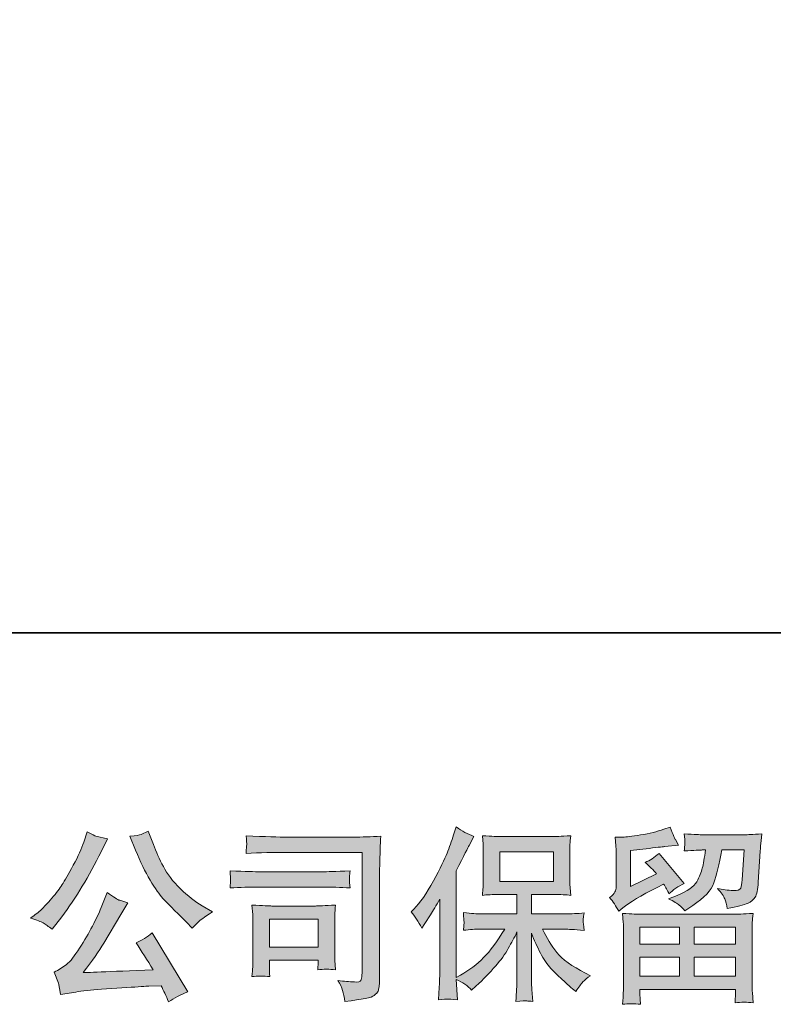
# Model space of a CAD drawing. Units: inches. Extents: x -1054 to 1688, y -390 to 1210.
# Drawn here: x -765 to -502, y -390 to -46 of the extents above; entities that cross this region are included whole.
import ezdxf

# ---------------------------------------------------------------- set-up
doc = ezdxf.new("R2010")
doc.units = ezdxf.units.IN
doc.header["$MEASUREMENT"] = 0
doc.layers.add('图层 1', color=7, linetype='Continuous')

msp = doc.modelspace()

# ---------------------------------------------------------------- hatches: boundary and pattern name
at = {"layer": '图层 1'}
h = msp.add_hatch(color=7, dxfattribs=at)
h.dxf.hatch_style = 2
edge = h.paths.add_edge_path()
edge.add_spline(control_points=[(-724.42, -336.2), (-722.79, -340.28), (-721.1, -343.78), (-719.36, -346.7), (-717.62, -349.63), (-716.13, -351.75), (-714.88, -353.08), (-713.64, -354.41), (-710.91, -357.18), (-706.7, -361.39), (-706.7, -361.39), (-704.64, -363.46), (-704.64, -363.46), (-704.64, -363.46), (-702.45, -361.2), (-702.45, -361.2), (-702.15, -360.86), (-700.54, -359.7), (-697.62, -357.72), (-697.62, -357.72), (-701.16, -355.66), (-701.16, -355.66), (-703.65, -354.24), (-706.21, -352.25), (-708.83, -349.67), (-711.45, -347.09), (-713.42, -344.51), (-714.75, -341.96), (-716.09, -339.4), (-717.25, -336.83), (-718.23, -334.21), (-718.23, -334.21), (-720.04, -329.57), (-720.04, -329.57), (-720.04, -329.57), (-722.55, -330.73), (-722.55, -330.73), (-723.02, -330.98), (-724.31, -331.18), (-726.42, -331.31), (-726.42, -331.31), (-724.42, -336.2), (-724.42, -336.2)], knot_values=[0, 0, 0, 0, 1, 1, 1, 2, 2, 2, 3, 3, 3, 4, 4, 4, 5, 5, 5, 6, 6, 6, 7, 7, 7, 8, 8, 8, 9, 9, 9, 10, 10, 10, 11, 11, 11, 12, 12, 12, 13, 13, 13, 14, 14, 14, 14], degree=3, periodic=0)
edge = h.paths.add_edge_path()
edge.add_spline(control_points=[(-756.66, -361.65), (-755.87, -362.12), (-754.85, -362.85), (-753.6, -363.84), (-753.6, -363.84), (-750.25, -359.46), (-750.25, -359.46), (-745.23, -352.85), (-740.63, -345.29), (-736.47, -336.78), (-736.47, -336.78), (-734.28, -332.27), (-734.28, -332.27), (-734.28, -332.27), (-738.27, -331.31), (-738.27, -331.31), (-738.61, -331.26), (-739.64, -330.77), (-741.36, -329.82), (-741.36, -329.82), (-742.52, -333.43), (-742.52, -333.43), (-743.25, -335.67), (-744.48, -338.35), (-746.19, -341.51), (-747.91, -344.66), (-749.2, -346.92), (-750.06, -348.25), (-750.92, -349.58), (-752.12, -351.15), (-753.67, -352.98), (-755.21, -354.8), (-756.44, -356.13), (-757.34, -356.95), (-758.24, -357.76), (-759.51, -358.77), (-761.14, -359.98), (-758.95, -360.62), (-757.46, -361.18), (-756.66, -361.65)], knot_values=[0, 0, 0, 0, 1, 1, 1, 2, 2, 2, 3, 3, 3, 4, 4, 4, 5, 5, 5, 6, 6, 6, 7, 7, 7, 8, 8, 8, 9, 9, 9, 10, 10, 10, 11, 11, 11, 12, 12, 12, 13, 13, 13, 13], degree=3, periodic=0)
edge = h.paths.add_edge_path()
edge.add_spline(control_points=[(-736.47, -356.3), (-737.24, -358.19), (-738.26, -360.34), (-739.53, -362.75), (-740.79, -365.15), (-742.29, -367.71), (-744, -370.43), (-745.72, -373.16), (-747.24, -375.05), (-748.55, -376.1), (-749.86, -377.16), (-751.31, -378.06), (-752.89, -378.79), (-752.89, -378.79), (-751.41, -382.59), (-751.41, -382.59), (-751.24, -383.02), (-750.98, -384.37), (-750.64, -386.65), (-750.64, -386.65), (-745.36, -385.75), (-745.36, -385.75), (-743.08, -385.36), (-740.07, -385.04), (-736.34, -384.78), (-736.34, -384.78), (-727.51, -384.2), (-727.51, -384.2), (-723.39, -383.9), (-720.83, -383.73), (-719.84, -383.69), (-719.84, -383.69), (-715.53, -383.56), (-715.53, -383.56), (-714.67, -385.19), (-713.81, -387.06), (-712.95, -389.16), (-710.97, -387.79), (-708.72, -386.63), (-706.19, -385.68), (-706.19, -385.68), (-718.62, -365.13), (-718.62, -365.13), (-720.42, -366.59), (-722.31, -367.73), (-724.29, -368.54), (-722.36, -371.47), (-720.38, -374.6), (-718.36, -377.95), (-734.38, -378.64), (-742.5, -378.98), (-742.72, -378.98), (-739.62, -374.82), (-737.24, -371.4), (-735.56, -368.74), (-735.56, -368.74), (-729.64, -358.69), (-729.64, -358.69), (-729.64, -358.69), (-727.12, -354.63), (-727.12, -354.63), (-727.12, -354.63), (-729.96, -353.73), (-729.96, -353.73), (-730.65, -353.56), (-732.11, -352.63), (-734.34, -350.96), (-734.34, -350.96), (-736.47, -356.3), (-736.47, -356.3)], knot_values=[0, 0, 0, 0, 1, 1, 1, 2, 2, 2, 3, 3, 3, 4, 4, 4, 5, 5, 5, 6, 6, 6, 7, 7, 7, 8, 8, 8, 9, 9, 9, 10, 10, 10, 11, 11, 11, 12, 12, 12, 13, 13, 13, 14, 14, 14, 15, 15, 15, 16, 16, 16, 17, 17, 17, 18, 18, 18, 19, 19, 19, 20, 20, 20, 21, 21, 21, 22, 22, 22, 23, 23, 23, 23], degree=3, periodic=0)
h = msp.add_hatch(color=7, dxfattribs=at)
h.dxf.hatch_style = 2
edge = h.paths.add_edge_path()
edge.add_spline(control_points=[(-628.25, -357.74), (-628.25, -357.74), (-627.29, -356.78), (-627.29, -356.78), (-625.14, -354.63), (-622.87, -351.36), (-620.48, -346.98), (-618.09, -342.6), (-616.5, -339.38), (-615.71, -337.32), (-614.94, -335.26), (-614.16, -333.13), (-613.42, -330.94), (-613.42, -330.94), (-612.51, -328.11), (-612.51, -328.11), (-610.49, -329.57), (-608.43, -330.68), (-606.33, -331.46), (-606.33, -331.46), (-608, -334.61), (-608, -334.61), (-608.3, -335.13), (-609.8, -338.07), (-612.51, -343.44), (-612.51, -343.44), (-612.51, -380.68), (-612.51, -380.68), (-612.51, -380.68), (-611.04, -379.84), (-611.04, -379.84), (-607.96, -378.12), (-605.25, -376.08), (-602.93, -373.72), (-600.59, -371.36), (-598.15, -368.05), (-595.59, -363.8), (-595.59, -363.8), (-604.24, -363.8), (-604.24, -363.8), (-605.78, -363.8), (-607.68, -363.93), (-609.94, -364.19), (-609.9, -363.41), (-609.86, -362.81), (-609.82, -362.32), (-609.77, -361.84), (-609.76, -361.48), (-609.78, -361.2), (-609.8, -360.92), (-609.88, -359.87), (-610.01, -358.02), (-607.1, -358.32), (-605.19, -358.47), (-604.24, -358.47), (-604.24, -358.47), (-591.29, -358.47), (-591.29, -358.47), (-591.29, -358.47), (-591.29, -351.69), (-591.29, -351.69), (-591.29, -351.69), (-597.47, -351.69), (-597.47, -351.69), (-599.82, -351.69), (-601.79, -351.79), (-603.38, -352.01), (-603.25, -350.83), (-603.17, -349.93), (-603.13, -349.3), (-603.08, -348.68), (-603.06, -347.84), (-603.06, -346.79), (-603.06, -346.79), (-603.06, -336.63), (-603.06, -336.63), (-603.06, -335.39), (-603.08, -334.53), (-603.13, -334.1), (-603.13, -334.1), (-603.38, -331.18), (-603.38, -331.18), (-599.86, -331.39), (-597.9, -331.5), (-597.47, -331.5), (-597.47, -331.5), (-578.55, -331.5), (-578.55, -331.5), (-578.13, -331.5), (-576.11, -331.39), (-572.5, -331.18), (-572.67, -332.47), (-572.77, -333.48), (-572.79, -334.21), (-572.81, -334.91), (-572.82, -335.73), (-572.82, -336.63), (-572.82, -336.63), (-572.82, -346.79), (-572.82, -346.79), (-572.82, -348.14), (-572.8, -348.98), (-572.76, -349.35), (-572.76, -349.35), (-572.5, -352.01), (-572.5, -352.01), (-574.1, -351.79), (-576.14, -351.69), (-578.61, -351.69), (-578.61, -351.69), (-586.22, -351.69), (-586.22, -351.69), (-586.22, -351.69), (-586.22, -358.47), (-586.22, -358.47), (-586.22, -358.47), (-574.43, -358.47), (-574.43, -358.47), (-572.37, -358.47), (-570.16, -358.37), (-567.8, -358.15), (-567.97, -359.05), (-568.09, -359.7), (-568.15, -360.11), (-568.22, -360.51), (-568.24, -360.84), (-568.22, -361.07), (-568.2, -361.29), (-568.06, -362.36), (-567.8, -364.25), (-571.41, -363.95), (-573.62, -363.8), (-574.43, -363.8), (-574.43, -363.8), (-582.36, -363.8), (-582.36, -363.8), (-580.94, -366.81), (-579.29, -369.51), (-577.4, -371.92), (-575.51, -374.32), (-572.16, -376.73), (-567.35, -379.13), (-567.35, -379.13), (-565.61, -380.03), (-565.61, -380.03), (-566.77, -380.81), (-567.67, -381.54), (-568.31, -382.22), (-568.96, -382.91), (-569.75, -384.03), (-570.7, -385.57), (-570.7, -385.57), (-571.6, -384.87), (-571.6, -384.87), (-572.07, -384.52), (-573.16, -383.56), (-574.85, -381.99), (-576.55, -380.42), (-578.07, -378.94), (-579.43, -377.52), (-580.78, -376.1), (-582.02, -374.3), (-583.13, -372.13), (-584.25, -369.96), (-585.28, -367.66), (-586.22, -365.22), (-586.22, -365.22), (-586.22, -381.52), (-586.22, -381.52), (-586.22, -382.76), (-586.18, -383.88), (-586.1, -384.87), (-586.1, -384.87), (-585.77, -388.99), (-585.77, -388.99), (-586.7, -388.95), (-587.41, -388.9), (-587.88, -388.86), (-588.36, -388.82), (-589.63, -388.86), (-591.68, -388.99), (-591.59, -387.31), (-591.51, -385.9), (-591.42, -384.76), (-591.34, -383.62), (-591.29, -382.55), (-591.29, -381.52), (-591.29, -381.52), (-591.29, -364.77), (-591.29, -364.77), (-592.19, -366.66), (-593.2, -368.57), (-594.32, -370.52), (-595.44, -372.47), (-596.94, -374.56), (-598.83, -376.75), (-600.72, -378.94), (-602.99, -381.26), (-605.65, -383.71), (-605.65, -383.71), (-607.13, -385.06), (-607.13, -385.06), (-608.51, -383.6), (-610.3, -382.35), (-612.53, -381.32), (-612.53, -381.32), (-612.08, -388.41), (-612.08, -388.41), (-614.06, -388.28), (-615.23, -388.19), (-615.59, -388.17), (-615.96, -388.15), (-617, -388.24), (-618.72, -388.41), (-618.59, -386.31), (-618.48, -384.57), (-618.39, -383.19), (-618.31, -381.82), (-618.27, -380.4), (-618.27, -378.94), (-618.27, -378.94), (-618.27, -353.36), (-618.27, -353.36), (-619.51, -355.6), (-620.59, -357.4), (-621.49, -358.77), (-621.49, -358.77), (-623.48, -361.8), (-623.48, -361.8), (-623.48, -361.8), (-624.52, -363.41), (-624.52, -363.41), (-625.67, -361.14), (-626.92, -359.25), (-628.25, -357.74)], knot_values=[0, 0, 0, 0, 1, 1, 1, 2, 2, 2, 3, 3, 3, 4, 4, 4, 5, 5, 5, 6, 6, 6, 7, 7, 7, 8, 8, 8, 9, 9, 9, 10, 10, 10, 11, 11, 11, 12, 12, 12, 13, 13, 13, 14, 14, 14, 15, 15, 15, 16, 16, 16, 17, 17, 17, 18, 18, 18, 19, 19, 19, 20, 20, 20, 21, 21, 21, 22, 22, 22, 23, 23, 23, 24, 24, 24, 25, 25, 25, 26, 26, 26, 27, 27, 27, 28, 28, 28, 29, 29, 29, 30, 30, 30, 31, 31, 31, 32, 32, 32, 33, 33, 33, 34, 34, 34, 35, 35, 35, 36, 36, 36, 37, 37, 37, 38, 38, 38, 39, 39, 39, 40, 40, 40, 41, 41, 41, 42, 42, 42, 43, 43, 43, 44, 44, 44, 45, 45, 45, 46, 46, 46, 47, 47, 47, 48, 48, 48, 49, 49, 49, 50, 50, 50, 51, 51, 51, 52, 52, 52, 53, 53, 53, 54, 54, 54, 55, 55, 55, 56, 56, 56, 57, 57, 57, 58, 58, 58, 59, 59, 59, 60, 60, 60, 61, 61, 61, 62, 62, 62, 63, 63, 63, 64, 64, 64, 65, 65, 65, 66, 66, 66, 67, 67, 67, 68, 68, 68, 69, 69, 69, 70, 70, 70, 71, 71, 71, 72, 72, 72, 73, 73, 73, 74, 74, 74, 75, 75, 75, 76, 76, 76, 77, 77, 77, 78, 78, 78, 78], degree=3, periodic=0)
h.paths.add_polyline_path([(-597.31, -347.13), (-578.58, -347.13), (-578.58, -336.83), (-597.31, -336.83)])
h = msp.add_hatch(color=7, dxfattribs=at)
h.dxf.hatch_style = 2
h.paths.add_polyline_path([(-548.39, -363.15), (-534.53, -363.15), (-534.53, -369.08), (-548.45, -369.08)])
edge = h.paths.add_edge_path()
edge.add_spline(control_points=[(-555.78, -357.57), (-555.78, -357.57), (-554.31, -356.35), (-554.31, -356.35), (-552.01, -354.46), (-548.04, -352.09), (-542.41, -349.26), (-542.41, -349.26), (-540.1, -348.1), (-540.1, -348.1), (-539.41, -349.17), (-538.79, -350.31), (-538.23, -351.51), (-536.81, -350.1), (-535.03, -348.87), (-532.88, -347.84), (-532.88, -347.84), (-541.71, -337.41), (-541.71, -337.41), (-543.3, -338.78), (-544.91, -339.81), (-546.54, -340.5), (-545.03, -341.87), (-543.7, -343.2), (-542.54, -344.49), (-542.54, -344.49), (-551.63, -348.87), (-551.63, -348.87), (-551.63, -348.87), (-551.63, -336.37), (-551.63, -336.37), (-551.63, -336.37), (-545.19, -335.6), (-545.19, -335.6), (-541.75, -335.22), (-539.9, -335), (-539.64, -334.96), (-539.64, -334.96), (-534.88, -334.51), (-534.88, -334.51), (-534.88, -334.51), (-535.97, -332.57), (-535.97, -332.57), (-536.06, -332.49), (-536.68, -331.03), (-537.84, -328.19), (-537.84, -328.19), (-540.03, -328.97), (-540.03, -328.97), (-542.35, -329.78), (-545.06, -330.43), (-548.15, -330.92), (-551.24, -331.41), (-553.28, -331.67), (-554.25, -331.67), (-554.25, -331.67), (-557.02, -331.67), (-557.02, -331.67), (-557.02, -331.67), (-556.76, -334.7), (-556.76, -334.7), (-556.72, -335.13), (-556.7, -336.07), (-556.7, -337.53), (-556.7, -337.53), (-556.7, -348.94), (-556.7, -348.94), (-556.7, -349.63), (-556.82, -350.25), (-557.08, -350.83), (-557.34, -351.41), (-557.98, -352.05), (-559.02, -352.74), (-557.77, -354.16), (-556.7, -355.77), (-555.78, -357.57)], knot_values=[0, 0, 0, 0, 1, 1, 1, 2, 2, 2, 3, 3, 3, 4, 4, 4, 5, 5, 5, 6, 6, 6, 7, 7, 7, 8, 8, 8, 9, 9, 9, 10, 10, 10, 11, 11, 11, 12, 12, 12, 13, 13, 13, 14, 14, 14, 15, 15, 15, 16, 16, 16, 17, 17, 17, 18, 18, 18, 19, 19, 19, 20, 20, 20, 21, 21, 21, 22, 22, 22, 23, 23, 23, 24, 24, 24, 25, 25, 25, 25], degree=3, periodic=0)
edge = h.paths.add_edge_path()
edge.add_spline(control_points=[(-548.23, -390.02), (-548.23, -390.02), (-548.3, -388.22), (-548.3, -388.22), (-548.3, -388.22), (-548.36, -386.35), (-548.36, -386.35), (-548.36, -386.35), (-548.36, -384.8), (-548.36, -384.8), (-548.36, -384.8), (-514.95, -384.8), (-514.95, -384.8), (-514.95, -384.8), (-514.95, -386.22), (-514.95, -386.22), (-514.95, -386.31), (-514.98, -386.69), (-515.04, -387.4), (-515.11, -388.11), (-515.14, -388.82), (-515.14, -389.5), (-513.02, -389.25), (-510.92, -389.25), (-508.87, -389.5), (-508.87, -389.5), (-509.13, -385.9), (-509.13, -385.9), (-509.17, -385.42), (-509.19, -384.24), (-509.19, -382.35), (-509.19, -382.35), (-509.19, -364.4), (-509.19, -364.4), (-509.19, -363.11), (-509.18, -362.1), (-509.16, -361.37), (-509.14, -360.64), (-509.04, -359.61), (-508.87, -358.28), (-512.39, -358.49), (-514.52, -358.6), (-515.25, -358.6), (-515.25, -358.6), (-548.45, -358.6), (-548.45, -358.6), (-549.09, -358.6), (-551.09, -358.49), (-554.44, -358.28), (-554.44, -358.28), (-554.18, -361.44), (-554.18, -361.44), (-554.14, -361.91), (-554.12, -362.92), (-554.12, -364.46), (-554.12, -364.46), (-554.12, -382.22), (-554.12, -382.22), (-554.12, -383.77), (-554.14, -385.02), (-554.18, -385.96), (-554.23, -386.91), (-554.31, -388.26), (-554.44, -390.02), (-552.4, -389.76), (-550.33, -389.76), (-548.23, -390.02)], knot_values=[0, 0, 0, 0, 1, 1, 1, 2, 2, 2, 3, 3, 3, 4, 4, 4, 5, 5, 5, 6, 6, 6, 7, 7, 7, 8, 8, 8, 9, 9, 9, 10, 10, 10, 11, 11, 11, 12, 12, 12, 13, 13, 13, 14, 14, 14, 15, 15, 15, 16, 16, 16, 17, 17, 17, 18, 18, 18, 19, 19, 19, 20, 20, 20, 21, 21, 21, 22, 22, 22, 22], degree=3, periodic=0)
h.paths.add_polyline_path([(-548.36, -373.63), (-534.53, -373.63), (-534.53, -380.25), (-548.36, -380.25)])
h.paths.add_polyline_path([(-529.47, -373.63), (-514.95, -373.63), (-514.95, -380.25), (-529.47, -380.25)])
h.paths.add_polyline_path([(-529.47, -363.15), (-514.95, -363.15), (-514.95, -369.08), (-529.47, -369.08)])
edge = h.paths.add_edge_path()
edge.add_spline(control_points=[(-534.67, -355.4), (-534.05, -355.94), (-533.37, -356.6), (-532.64, -357.38), (-532.64, -357.38), (-529.87, -355.51), (-529.87, -355.51), (-525.92, -352.85), (-523.47, -350.2), (-522.53, -347.61), (-521.58, -345.01), (-520.68, -341.21), (-519.82, -336.18), (-519.82, -336.18), (-512.03, -336.18), (-512.03, -336.18), (-512.03, -336.18), (-512.67, -346.55), (-512.67, -346.55), (-512.76, -347.89), (-512.93, -348.85), (-513.19, -349.47), (-513.44, -350.1), (-514.33, -350.38), (-515.83, -350.29), (-517.76, -350.25), (-519.57, -350.01), (-521.24, -349.58), (-519.95, -351.13), (-519.12, -352.33), (-518.76, -353.21), (-518.39, -354.09), (-518.1, -355.23), (-517.89, -356.6), (-514.37, -355.96), (-512, -355.36), (-510.77, -354.8), (-509.55, -354.24), (-508.67, -353.51), (-508.13, -352.63), (-507.59, -351.75), (-507.24, -350.01), (-507.07, -347.39), (-507.07, -347.39), (-506.36, -336.57), (-506.36, -336.57), (-506.36, -336.31), (-506.31, -335.69), (-506.23, -334.68), (-506.14, -333.69), (-506.01, -332.29), (-505.84, -330.53), (-509.15, -330.75), (-511.04, -330.86), (-511.51, -330.86), (-511.51, -330.86), (-526.59, -330.86), (-526.59, -330.86), (-527.19, -330.86), (-529.29, -330.75), (-532.9, -330.53), (-532.73, -332.08), (-532.65, -333.02), (-532.68, -333.39), (-532.7, -333.73), (-532.72, -334.14), (-532.74, -334.57), (-532.76, -335.02), (-532.82, -335.67), (-532.9, -336.5), (-529.42, -336.29), (-527.32, -336.18), (-526.59, -336.18), (-526.59, -336.18), (-525.43, -336.18), (-525.43, -336.18), (-525.86, -338.97), (-526.24, -341.08), (-526.59, -342.5), (-526.93, -343.91), (-527.59, -345.5), (-528.55, -347.26), (-529.52, -349.02), (-531.81, -350.61), (-535.41, -352.03), (-535.41, -352.03), (-538.38, -353.19), (-538.38, -353.19), (-536.53, -354.13), (-535.3, -354.87), (-534.67, -355.4)], knot_values=[0, 0, 0, 0, 1, 1, 1, 2, 2, 2, 3, 3, 3, 4, 4, 4, 5, 5, 5, 6, 6, 6, 7, 7, 7, 8, 8, 8, 9, 9, 9, 10, 10, 10, 11, 11, 11, 12, 12, 12, 13, 13, 13, 14, 14, 14, 15, 15, 15, 16, 16, 16, 17, 17, 17, 18, 18, 18, 19, 19, 19, 20, 20, 20, 21, 21, 21, 22, 22, 22, 23, 23, 23, 24, 24, 24, 25, 25, 25, 26, 26, 26, 27, 27, 27, 28, 28, 28, 29, 29, 29, 30, 30, 30, 30], degree=3, periodic=0)
h = msp.add_hatch(color=7, dxfattribs=at)
h.dxf.hatch_style = 2
edge = h.paths.add_edge_path()
edge.add_spline(control_points=[(-671.46, -337), (-671.46, -337), (-645.37, -337), (-645.37, -337), (-645.37, -337), (-645.37, -378.87), (-645.37, -378.87), (-645.37, -378.87), (-645.43, -379.97), (-645.43, -379.97), (-645.48, -380.7), (-645.59, -381.28), (-645.79, -381.71), (-645.98, -382.14), (-646.74, -382.31), (-648.07, -382.22), (-649.79, -382.18), (-651.7, -382.01), (-653.81, -381.71), (-653.03, -382.91), (-652.49, -384.07), (-652.16, -385.19), (-651.84, -386.31), (-651.57, -387.59), (-651.36, -389.05), (-645.36, -388.32), (-641.95, -387.64), (-641.17, -386.99), (-640.39, -386.35), (-639.92, -385.83), (-639.79, -385.47), (-639.66, -385.1), (-639.55, -384.57), (-639.43, -383.86), (-639.32, -383.15), (-639.27, -382.7), (-639.27, -382.48), (-639.27, -382.48), (-639.27, -345.5), (-639.27, -345.5), (-639.27, -343.61), (-639.24, -341.59), (-639.17, -339.42), (-639.11, -337.26), (-639.01, -334.57), (-638.88, -331.35), (-642.24, -331.56), (-645.41, -331.67), (-648.4, -331.67), (-648.4, -331.67), (-671.4, -331.67), (-671.4, -331.67), (-674.36, -331.67), (-679.19, -331.54), (-685.89, -331.29), (-685.72, -332.94), (-685.63, -333.97), (-685.63, -334.36), (-685.68, -334.68), (-685.76, -335.69), (-685.89, -337.38), (-681.08, -337.13), (-676.27, -337), (-671.46, -337)], knot_values=[0, 0, 0, 0, 1, 1, 1, 2, 2, 2, 3, 3, 3, 4, 4, 4, 5, 5, 5, 6, 6, 6, 7, 7, 7, 8, 8, 8, 9, 9, 9, 10, 10, 10, 11, 11, 11, 12, 12, 12, 13, 13, 13, 14, 14, 14, 15, 15, 15, 16, 16, 16, 17, 17, 17, 18, 18, 18, 19, 19, 19, 20, 20, 20, 21, 21, 21, 21], degree=3, periodic=0)
edge = h.paths.add_edge_path()
edge.add_spline(control_points=[(-681.36, -349.11), (-681.36, -349.11), (-659.2, -349.11), (-659.2, -349.11), (-656.19, -349.11), (-652.97, -349.22), (-649.53, -349.43), (-649.53, -349.43), (-649.73, -347.61), (-649.73, -347.61), (-649.77, -347.61), (-649.77, -347.22), (-649.73, -346.45), (-649.73, -346.45), (-649.73, -345.42), (-649.73, -345.42), (-649.73, -345.01), (-649.66, -344.36), (-649.53, -343.46), (-654.73, -343.68), (-657.91, -343.78), (-659.07, -343.78), (-659.07, -343.78), (-681.3, -343.78), (-681.3, -343.78), (-682.54, -343.78), (-685.93, -343.68), (-691.48, -343.46), (-691.39, -345.09), (-691.32, -346.1), (-691.28, -346.51), (-691.28, -346.88), (-691.29, -347.24), (-691.31, -347.61), (-691.34, -347.97), (-691.39, -348.57), (-691.48, -349.43), (-687.91, -349.22), (-684.54, -349.11), (-681.36, -349.11)], knot_values=[0, 0, 0, 0, 1, 1, 1, 2, 2, 2, 3, 3, 3, 4, 4, 4, 5, 5, 5, 6, 6, 6, 7, 7, 7, 8, 8, 8, 9, 9, 9, 10, 10, 10, 11, 11, 11, 12, 12, 12, 13, 13, 13, 13], degree=3, periodic=0)
edge = h.paths.add_edge_path()
edge.add_spline(control_points=[(-677.56, -380.36), (-677.69, -378.81), (-677.75, -377.67), (-677.75, -376.94), (-677.75, -376.94), (-677.75, -374.62), (-677.75, -374.62), (-677.75, -374.62), (-660.66, -374.62), (-660.66, -374.62), (-660.66, -374.62), (-660.66, -375.46), (-660.66, -375.46), (-660.66, -375.55), (-660.69, -375.85), (-660.75, -376.38), (-660.82, -376.92), (-660.85, -377.46), (-660.85, -377.97), (-658.85, -377.71), (-656.78, -377.71), (-654.65, -377.97), (-654.65, -377.97), (-654.84, -374.62), (-654.84, -374.62), (-654.88, -373.98), (-654.9, -372.95), (-654.9, -371.51), (-654.9, -371.51), (-654.9, -361.63), (-654.9, -361.63), (-654.9, -360.53), (-654.89, -359.57), (-654.87, -358.75), (-654.85, -357.91), (-654.77, -356.8), (-654.65, -355.4), (-658.45, -355.62), (-660.77, -355.72), (-661.64, -355.72), (-661.64, -355.72), (-676.9, -355.72), (-676.9, -355.72), (-677.65, -355.72), (-679.94, -355.62), (-683.83, -355.4), (-683.83, -355.4), (-683.57, -358.71), (-683.57, -358.71), (-683.53, -359.22), (-683.51, -360.26), (-683.51, -361.82), (-683.51, -361.82), (-683.51, -373.66), (-683.51, -373.66), (-683.51, -375.07), (-683.53, -376.19), (-683.57, -377.01), (-683.62, -377.82), (-683.7, -378.94), (-683.83, -380.36), (-681.81, -380.1), (-679.72, -380.1), (-677.56, -380.36)], knot_values=[0, 0, 0, 0, 1, 1, 1, 2, 2, 2, 3, 3, 3, 4, 4, 4, 5, 5, 5, 6, 6, 6, 7, 7, 7, 8, 8, 8, 9, 9, 9, 10, 10, 10, 11, 11, 11, 12, 12, 12, 13, 13, 13, 14, 14, 14, 15, 15, 15, 16, 16, 16, 17, 17, 17, 18, 18, 18, 19, 19, 19, 20, 20, 20, 21, 21, 21, 21], degree=3, periodic=0)
h.paths.add_polyline_path([(-677.75, -360.28), (-660.66, -360.28), (-660.66, -370.07), (-677.75, -370.07)])

# ---------------------------------------------------------------- linework, layer by layer
at = {"layer": '图层 1', "color": 7, "lineweight": 35}
msp.add_lwpolyline([(1688.32, -260.43), (-1054.47, -260.43), (-1054.47, 1110.98), (1688.32, 1110.98), (1688.32, -260.43)], dxfattribs=at)
at = {"layer": '图层 1', "color": 7, "lineweight": 0}
for points in [[(-597.31, -347.13), (-578.58, -347.13), (-578.58, -336.83), (-597.31, -336.83), (-597.31, -347.13)], [(-677.75, -360.28), (-660.66, -360.28), (-660.66, -370.07), (-677.75, -370.07), (-677.75, -360.28)], [(-548.39, -363.15), (-534.53, -363.15), (-534.53, -369.08), (-548.45, -369.08), (-548.39, -363.15)], [(-529.47, -363.15), (-514.95, -363.15), (-514.95, -369.08), (-529.47, -369.08), (-529.47, -363.15)], [(-548.36, -373.63), (-534.53, -373.63), (-534.53, -380.25), (-548.36, -380.25), (-548.36, -373.63)], [(-529.47, -373.63), (-514.95, -373.63), (-514.95, -380.25), (-529.47, -380.25), (-529.47, -373.63)]]:
    msp.add_lwpolyline(points, dxfattribs=at)
for points, knots in [([(-724.42, -336.2), (-722.79, -340.28), (-721.1, -343.78), (-719.36, -346.7), (-717.62, -349.63), (-716.13, -351.75), (-714.88, -353.08), (-713.64, -354.41), (-710.91, -357.18), (-706.7, -361.39), (-706.7, -361.39), (-704.64, -363.46), (-704.64, -363.46), (-704.64, -363.46), (-702.45, -361.2), (-702.45, -361.2), (-702.15, -360.86), (-700.54, -359.7), (-697.62, -357.72), (-697.62, -357.72), (-701.16, -355.66), (-701.16, -355.66), (-703.65, -354.24), (-706.21, -352.25), (-708.83, -349.67), (-711.45, -347.09), (-713.42, -344.51), (-714.75, -341.96), (-716.09, -339.4), (-717.25, -336.83), (-718.23, -334.21), (-718.23, -334.21), (-720.04, -329.57), (-720.04, -329.57), (-720.04, -329.57), (-722.55, -330.73), (-722.55, -330.73), (-723.02, -330.98), (-724.31, -331.18), (-726.42, -331.31), (-726.42, -331.31), (-724.42, -336.2), (-724.42, -336.2)], [0, 0, 0, 0, 1, 1, 1, 2, 2, 2, 3, 3, 3, 4, 4, 4, 5, 5, 5, 6, 6, 6, 7, 7, 7, 8, 8, 8, 9, 9, 9, 10, 10, 10, 11, 11, 11, 12, 12, 12, 13, 13, 13, 14, 14, 14, 14]), ([(-628.25, -357.74), (-628.25, -357.74), (-627.29, -356.78), (-627.29, -356.78), (-625.14, -354.63), (-622.87, -351.36), (-620.48, -346.98), (-618.09, -342.6), (-616.5, -339.38), (-615.71, -337.32), (-614.94, -335.26), (-614.16, -333.13), (-613.42, -330.94), (-613.42, -330.94), (-612.51, -328.11), (-612.51, -328.11), (-610.49, -329.57), (-608.43, -330.68), (-606.33, -331.46), (-606.33, -331.46), (-608, -334.61), (-608, -334.61), (-608.3, -335.13), (-609.8, -338.07), (-612.51, -343.44), (-612.51, -343.44), (-612.51, -380.68), (-612.51, -380.68), (-612.51, -380.68), (-611.04, -379.84), (-611.04, -379.84), (-607.96, -378.12), (-605.25, -376.08), (-602.93, -373.72), (-600.59, -371.36), (-598.15, -368.05), (-595.59, -363.8), (-595.59, -363.8), (-604.24, -363.8), (-604.24, -363.8), (-605.78, -363.8), (-607.68, -363.93), (-609.94, -364.19), (-609.9, -363.41), (-609.86, -362.81), (-609.82, -362.32), (-609.77, -361.84), (-609.76, -361.48), (-609.78, -361.2), (-609.8, -360.92), (-609.88, -359.87), (-610.01, -358.02), (-607.1, -358.32), (-605.19, -358.47), (-604.24, -358.47), (-604.24, -358.47), (-591.29, -358.47), (-591.29, -358.47), (-591.29, -358.47), (-591.29, -351.69), (-591.29, -351.69), (-591.29, -351.69), (-597.47, -351.69), (-597.47, -351.69), (-599.82, -351.69), (-601.79, -351.79), (-603.38, -352.01), (-603.25, -350.83), (-603.17, -349.93), (-603.13, -349.3), (-603.08, -348.68), (-603.06, -347.84), (-603.06, -346.79), (-603.06, -346.79), (-603.06, -336.63), (-603.06, -336.63), (-603.06, -335.39), (-603.08, -334.53), (-603.13, -334.1), (-603.13, -334.1), (-603.38, -331.18), (-603.38, -331.18), (-599.86, -331.39), (-597.9, -331.5), (-597.47, -331.5), (-597.47, -331.5), (-578.55, -331.5), (-578.55, -331.5), (-578.13, -331.5), (-576.11, -331.39), (-572.5, -331.18), (-572.67, -332.47), (-572.77, -333.48), (-572.79, -334.21), (-572.81, -334.91), (-572.82, -335.73), (-572.82, -336.63), (-572.82, -336.63), (-572.82, -346.79), (-572.82, -346.79), (-572.82, -348.14), (-572.8, -348.98), (-572.76, -349.35), (-572.76, -349.35), (-572.5, -352.01), (-572.5, -352.01), (-574.1, -351.79), (-576.14, -351.69), (-578.61, -351.69), (-578.61, -351.69), (-586.22, -351.69), (-586.22, -351.69), (-586.22, -351.69), (-586.22, -358.47), (-586.22, -358.47), (-586.22, -358.47), (-574.43, -358.47), (-574.43, -358.47), (-572.37, -358.47), (-570.16, -358.37), (-567.8, -358.15), (-567.97, -359.05), (-568.09, -359.7), (-568.15, -360.11), (-568.22, -360.51), (-568.24, -360.84), (-568.22, -361.07), (-568.2, -361.29), (-568.06, -362.36), (-567.8, -364.25), (-571.41, -363.95), (-573.62, -363.8), (-574.43, -363.8), (-574.43, -363.8), (-582.36, -363.8), (-582.36, -363.8), (-580.94, -366.81), (-579.29, -369.51), (-577.4, -371.92), (-575.51, -374.32), (-572.16, -376.73), (-567.35, -379.13), (-567.35, -379.13), (-565.61, -380.03), (-565.61, -380.03), (-566.77, -380.81), (-567.67, -381.54), (-568.31, -382.22), (-568.96, -382.91), (-569.75, -384.03), (-570.7, -385.57), (-570.7, -385.57), (-571.6, -384.87), (-571.6, -384.87), (-572.07, -384.52), (-573.16, -383.56), (-574.85, -381.99), (-576.55, -380.42), (-578.07, -378.94), (-579.43, -377.52), (-580.78, -376.1), (-582.02, -374.3), (-583.13, -372.13), (-584.25, -369.96), (-585.28, -367.66), (-586.22, -365.22), (-586.22, -365.22), (-586.22, -381.52), (-586.22, -381.52), (-586.22, -382.76), (-586.18, -383.88), (-586.1, -384.87), (-586.1, -384.87), (-585.77, -388.99), (-585.77, -388.99), (-586.7, -388.95), (-587.41, -388.9), (-587.88, -388.86), (-588.36, -388.82), (-589.63, -388.86), (-591.68, -388.99), (-591.59, -387.31), (-591.51, -385.9), (-591.42, -384.76), (-591.34, -383.62), (-591.29, -382.55), (-591.29, -381.52), (-591.29, -381.52), (-591.29, -364.77), (-591.29, -364.77), (-592.19, -366.66), (-593.2, -368.57), (-594.32, -370.52), (-595.44, -372.47), (-596.94, -374.56), (-598.83, -376.75), (-600.72, -378.94), (-602.99, -381.26), (-605.65, -383.71), (-605.65, -383.71), (-607.13, -385.06), (-607.13, -385.06), (-608.51, -383.6), (-610.3, -382.35), (-612.53, -381.32), (-612.53, -381.32), (-612.08, -388.41), (-612.08, -388.41), (-614.06, -388.28), (-615.23, -388.19), (-615.59, -388.17), (-615.96, -388.15), (-617, -388.24), (-618.72, -388.41), (-618.59, -386.31), (-618.48, -384.57), (-618.39, -383.19), (-618.31, -381.82), (-618.27, -380.4), (-618.27, -378.94), (-618.27, -378.94), (-618.27, -353.36), (-618.27, -353.36), (-619.51, -355.6), (-620.59, -357.4), (-621.49, -358.77), (-621.49, -358.77), (-623.48, -361.8), (-623.48, -361.8), (-623.48, -361.8), (-624.52, -363.41), (-624.52, -363.41), (-625.67, -361.14), (-626.92, -359.25), (-628.25, -357.74)], [0, 0, 0, 0, 1, 1, 1, 2, 2, 2, 3, 3, 3, 4, 4, 4, 5, 5, 5, 6, 6, 6, 7, 7, 7, 8, 8, 8, 9, 9, 9, 10, 10, 10, 11, 11, 11, 12, 12, 12, 13, 13, 13, 14, 14, 14, 15, 15, 15, 16, 16, 16, 17, 17, 17, 18, 18, 18, 19, 19, 19, 20, 20, 20, 21, 21, 21, 22, 22, 22, 23, 23, 23, 24, 24, 24, 25, 25, 25, 26, 26, 26, 27, 27, 27, 28, 28, 28, 29, 29, 29, 30, 30, 30, 31, 31, 31, 32, 32, 32, 33, 33, 33, 34, 34, 34, 35, 35, 35, 36, 36, 36, 37, 37, 37, 38, 38, 38, 39, 39, 39, 40, 40, 40, 41, 41, 41, 42, 42, 42, 43, 43, 43, 44, 44, 44, 45, 45, 45, 46, 46, 46, 47, 47, 47, 48, 48, 48, 49, 49, 49, 50, 50, 50, 51, 51, 51, 52, 52, 52, 53, 53, 53, 54, 54, 54, 55, 55, 55, 56, 56, 56, 57, 57, 57, 58, 58, 58, 59, 59, 59, 60, 60, 60, 61, 61, 61, 62, 62, 62, 63, 63, 63, 64, 64, 64, 65, 65, 65, 66, 66, 66, 67, 67, 67, 68, 68, 68, 69, 69, 69, 70, 70, 70, 71, 71, 71, 72, 72, 72, 73, 73, 73, 74, 74, 74, 75, 75, 75, 76, 76, 76, 77, 77, 77, 78, 78, 78, 78]), ([(-555.78, -357.57), (-555.78, -357.57), (-554.31, -356.35), (-554.31, -356.35), (-552.01, -354.46), (-548.04, -352.09), (-542.41, -349.26), (-542.41, -349.26), (-540.1, -348.1), (-540.1, -348.1), (-539.41, -349.17), (-538.79, -350.31), (-538.23, -351.51), (-536.81, -350.1), (-535.03, -348.87), (-532.88, -347.84), (-532.88, -347.84), (-541.71, -337.41), (-541.71, -337.41), (-543.3, -338.78), (-544.91, -339.81), (-546.54, -340.5), (-545.03, -341.87), (-543.7, -343.2), (-542.54, -344.49), (-542.54, -344.49), (-551.63, -348.87), (-551.63, -348.87), (-551.63, -348.87), (-551.63, -336.37), (-551.63, -336.37), (-551.63, -336.37), (-545.19, -335.6), (-545.19, -335.6), (-541.75, -335.22), (-539.9, -335), (-539.64, -334.96), (-539.64, -334.96), (-534.88, -334.51), (-534.88, -334.51), (-534.88, -334.51), (-535.97, -332.57), (-535.97, -332.57), (-536.06, -332.49), (-536.68, -331.03), (-537.84, -328.19), (-537.84, -328.19), (-540.03, -328.97), (-540.03, -328.97), (-542.35, -329.78), (-545.06, -330.43), (-548.15, -330.92), (-551.24, -331.41), (-553.28, -331.67), (-554.25, -331.67), (-554.25, -331.67), (-557.02, -331.67), (-557.02, -331.67), (-557.02, -331.67), (-556.76, -334.7), (-556.76, -334.7), (-556.72, -335.13), (-556.7, -336.07), (-556.7, -337.53), (-556.7, -337.53), (-556.7, -348.94), (-556.7, -348.94), (-556.7, -349.63), (-556.82, -350.25), (-557.08, -350.83), (-557.34, -351.41), (-557.98, -352.05), (-559.02, -352.74), (-557.77, -354.16), (-556.7, -355.77), (-555.78, -357.57)], [0, 0, 0, 0, 1, 1, 1, 2, 2, 2, 3, 3, 3, 4, 4, 4, 5, 5, 5, 6, 6, 6, 7, 7, 7, 8, 8, 8, 9, 9, 9, 10, 10, 10, 11, 11, 11, 12, 12, 12, 13, 13, 13, 14, 14, 14, 15, 15, 15, 16, 16, 16, 17, 17, 17, 18, 18, 18, 19, 19, 19, 20, 20, 20, 21, 21, 21, 22, 22, 22, 23, 23, 23, 24, 24, 24, 25, 25, 25, 25]), ([(-756.66, -361.65), (-755.87, -362.12), (-754.85, -362.85), (-753.6, -363.84), (-753.6, -363.84), (-750.25, -359.46), (-750.25, -359.46), (-745.23, -352.85), (-740.63, -345.29), (-736.47, -336.78), (-736.47, -336.78), (-734.28, -332.27), (-734.28, -332.27), (-734.28, -332.27), (-738.27, -331.31), (-738.27, -331.31), (-738.61, -331.26), (-739.64, -330.77), (-741.36, -329.82), (-741.36, -329.82), (-742.52, -333.43), (-742.52, -333.43), (-743.25, -335.67), (-744.48, -338.35), (-746.19, -341.51), (-747.91, -344.66), (-749.2, -346.92), (-750.06, -348.25), (-750.92, -349.58), (-752.12, -351.15), (-753.67, -352.98), (-755.21, -354.8), (-756.44, -356.13), (-757.34, -356.95), (-758.24, -357.76), (-759.51, -358.77), (-761.14, -359.98), (-758.95, -360.62), (-757.46, -361.18), (-756.66, -361.65)], [0, 0, 0, 0, 1, 1, 1, 2, 2, 2, 3, 3, 3, 4, 4, 4, 5, 5, 5, 6, 6, 6, 7, 7, 7, 8, 8, 8, 9, 9, 9, 10, 10, 10, 11, 11, 11, 12, 12, 12, 13, 13, 13, 13]), ([(-671.46, -337), (-671.46, -337), (-645.37, -337), (-645.37, -337), (-645.37, -337), (-645.37, -378.87), (-645.37, -378.87), (-645.37, -378.87), (-645.43, -379.97), (-645.43, -379.97), (-645.48, -380.7), (-645.59, -381.28), (-645.79, -381.71), (-645.98, -382.14), (-646.74, -382.31), (-648.07, -382.22), (-649.79, -382.18), (-651.7, -382.01), (-653.81, -381.71), (-653.03, -382.91), (-652.49, -384.07), (-652.16, -385.19), (-651.84, -386.31), (-651.57, -387.59), (-651.36, -389.05), (-645.36, -388.32), (-641.95, -387.64), (-641.17, -386.99), (-640.39, -386.35), (-639.92, -385.83), (-639.79, -385.47), (-639.66, -385.1), (-639.55, -384.57), (-639.43, -383.86), (-639.32, -383.15), (-639.27, -382.7), (-639.27, -382.48), (-639.27, -382.48), (-639.27, -345.5), (-639.27, -345.5), (-639.27, -343.61), (-639.24, -341.59), (-639.17, -339.42), (-639.11, -337.26), (-639.01, -334.57), (-638.88, -331.35), (-642.24, -331.56), (-645.41, -331.67), (-648.4, -331.67), (-648.4, -331.67), (-671.4, -331.67), (-671.4, -331.67), (-674.36, -331.67), (-679.19, -331.54), (-685.89, -331.29), (-685.72, -332.94), (-685.63, -333.97), (-685.63, -334.36), (-685.68, -334.68), (-685.76, -335.69), (-685.89, -337.38), (-681.08, -337.13), (-676.27, -337), (-671.46, -337)], [0, 0, 0, 0, 1, 1, 1, 2, 2, 2, 3, 3, 3, 4, 4, 4, 5, 5, 5, 6, 6, 6, 7, 7, 7, 8, 8, 8, 9, 9, 9, 10, 10, 10, 11, 11, 11, 12, 12, 12, 13, 13, 13, 14, 14, 14, 15, 15, 15, 16, 16, 16, 17, 17, 17, 18, 18, 18, 19, 19, 19, 20, 20, 20, 21, 21, 21, 21]), ([(-534.67, -355.4), (-534.05, -355.94), (-533.37, -356.6), (-532.64, -357.38), (-532.64, -357.38), (-529.87, -355.51), (-529.87, -355.51), (-525.92, -352.85), (-523.47, -350.2), (-522.53, -347.61), (-521.58, -345.01), (-520.68, -341.21), (-519.82, -336.18), (-519.82, -336.18), (-512.03, -336.18), (-512.03, -336.18), (-512.03, -336.18), (-512.67, -346.55), (-512.67, -346.55), (-512.76, -347.89), (-512.93, -348.85), (-513.19, -349.47), (-513.44, -350.1), (-514.33, -350.38), (-515.83, -350.29), (-517.76, -350.25), (-519.57, -350.01), (-521.24, -349.58), (-519.95, -351.13), (-519.12, -352.33), (-518.76, -353.21), (-518.39, -354.09), (-518.1, -355.23), (-517.89, -356.6), (-514.37, -355.96), (-512, -355.36), (-510.77, -354.8), (-509.55, -354.24), (-508.67, -353.51), (-508.13, -352.63), (-507.59, -351.75), (-507.24, -350.01), (-507.07, -347.39), (-507.07, -347.39), (-506.36, -336.57), (-506.36, -336.57), (-506.36, -336.31), (-506.31, -335.69), (-506.23, -334.68), (-506.14, -333.69), (-506.01, -332.29), (-505.84, -330.53), (-509.15, -330.75), (-511.04, -330.86), (-511.51, -330.86), (-511.51, -330.86), (-526.59, -330.86), (-526.59, -330.86), (-527.19, -330.86), (-529.29, -330.75), (-532.9, -330.53), (-532.73, -332.08), (-532.65, -333.02), (-532.68, -333.39), (-532.7, -333.73), (-532.72, -334.14), (-532.74, -334.57), (-532.76, -335.02), (-532.82, -335.67), (-532.9, -336.5), (-529.42, -336.29), (-527.32, -336.18), (-526.59, -336.18), (-526.59, -336.18), (-525.43, -336.18), (-525.43, -336.18), (-525.86, -338.97), (-526.24, -341.08), (-526.59, -342.5), (-526.93, -343.91), (-527.59, -345.5), (-528.55, -347.26), (-529.52, -349.02), (-531.81, -350.61), (-535.41, -352.03), (-535.41, -352.03), (-538.38, -353.19), (-538.38, -353.19), (-536.53, -354.13), (-535.3, -354.87), (-534.67, -355.4)], [0, 0, 0, 0, 1, 1, 1, 2, 2, 2, 3, 3, 3, 4, 4, 4, 5, 5, 5, 6, 6, 6, 7, 7, 7, 8, 8, 8, 9, 9, 9, 10, 10, 10, 11, 11, 11, 12, 12, 12, 13, 13, 13, 14, 14, 14, 15, 15, 15, 16, 16, 16, 17, 17, 17, 18, 18, 18, 19, 19, 19, 20, 20, 20, 21, 21, 21, 22, 22, 22, 23, 23, 23, 24, 24, 24, 25, 25, 25, 26, 26, 26, 27, 27, 27, 28, 28, 28, 29, 29, 29, 30, 30, 30, 30]), ([(-681.36, -349.11), (-681.36, -349.11), (-659.2, -349.11), (-659.2, -349.11), (-656.19, -349.11), (-652.97, -349.22), (-649.53, -349.43), (-649.53, -349.43), (-649.73, -347.61), (-649.73, -347.61), (-649.77, -347.61), (-649.77, -347.22), (-649.73, -346.45), (-649.73, -346.45), (-649.73, -345.42), (-649.73, -345.42), (-649.73, -345.01), (-649.66, -344.36), (-649.53, -343.46), (-654.73, -343.68), (-657.91, -343.78), (-659.07, -343.78), (-659.07, -343.78), (-681.3, -343.78), (-681.3, -343.78), (-682.54, -343.78), (-685.93, -343.68), (-691.48, -343.46), (-691.39, -345.09), (-691.32, -346.1), (-691.28, -346.51), (-691.28, -346.88), (-691.29, -347.24), (-691.31, -347.61), (-691.34, -347.97), (-691.39, -348.57), (-691.48, -349.43), (-687.91, -349.22), (-684.54, -349.11), (-681.36, -349.11)], [0, 0, 0, 0, 1, 1, 1, 2, 2, 2, 3, 3, 3, 4, 4, 4, 5, 5, 5, 6, 6, 6, 7, 7, 7, 8, 8, 8, 9, 9, 9, 10, 10, 10, 11, 11, 11, 12, 12, 12, 13, 13, 13, 13]), ([(-736.47, -356.3), (-737.24, -358.19), (-738.26, -360.34), (-739.53, -362.75), (-740.79, -365.15), (-742.29, -367.71), (-744, -370.43), (-745.72, -373.16), (-747.24, -375.05), (-748.55, -376.1), (-749.86, -377.16), (-751.31, -378.06), (-752.89, -378.79), (-752.89, -378.79), (-751.41, -382.59), (-751.41, -382.59), (-751.24, -383.02), (-750.98, -384.37), (-750.64, -386.65), (-750.64, -386.65), (-745.36, -385.75), (-745.36, -385.75), (-743.08, -385.36), (-740.07, -385.04), (-736.34, -384.78), (-736.34, -384.78), (-727.51, -384.2), (-727.51, -384.2), (-723.39, -383.9), (-720.83, -383.73), (-719.84, -383.69), (-719.84, -383.69), (-715.53, -383.56), (-715.53, -383.56), (-714.67, -385.19), (-713.81, -387.06), (-712.95, -389.16), (-710.97, -387.79), (-708.72, -386.63), (-706.19, -385.68), (-706.19, -385.68), (-718.62, -365.13), (-718.62, -365.13), (-720.42, -366.59), (-722.31, -367.73), (-724.29, -368.54), (-722.36, -371.47), (-720.38, -374.6), (-718.36, -377.95), (-734.38, -378.64), (-742.5, -378.98), (-742.72, -378.98), (-739.62, -374.82), (-737.24, -371.4), (-735.56, -368.74), (-735.56, -368.74), (-729.64, -358.69), (-729.64, -358.69), (-729.64, -358.69), (-727.12, -354.63), (-727.12, -354.63), (-727.12, -354.63), (-729.96, -353.73), (-729.96, -353.73), (-730.65, -353.56), (-732.11, -352.63), (-734.34, -350.96), (-734.34, -350.96), (-736.47, -356.3), (-736.47, -356.3)], [0, 0, 0, 0, 1, 1, 1, 2, 2, 2, 3, 3, 3, 4, 4, 4, 5, 5, 5, 6, 6, 6, 7, 7, 7, 8, 8, 8, 9, 9, 9, 10, 10, 10, 11, 11, 11, 12, 12, 12, 13, 13, 13, 14, 14, 14, 15, 15, 15, 16, 16, 16, 17, 17, 17, 18, 18, 18, 19, 19, 19, 20, 20, 20, 21, 21, 21, 22, 22, 22, 23, 23, 23, 23]), ([(-677.56, -380.36), (-677.69, -378.81), (-677.75, -377.67), (-677.75, -376.94), (-677.75, -376.94), (-677.75, -374.62), (-677.75, -374.62), (-677.75, -374.62), (-660.66, -374.62), (-660.66, -374.62), (-660.66, -374.62), (-660.66, -375.46), (-660.66, -375.46), (-660.66, -375.55), (-660.69, -375.85), (-660.75, -376.38), (-660.82, -376.92), (-660.85, -377.46), (-660.85, -377.97), (-658.85, -377.71), (-656.78, -377.71), (-654.65, -377.97), (-654.65, -377.97), (-654.84, -374.62), (-654.84, -374.62), (-654.88, -373.98), (-654.9, -372.95), (-654.9, -371.51), (-654.9, -371.51), (-654.9, -361.63), (-654.9, -361.63), (-654.9, -360.53), (-654.89, -359.57), (-654.87, -358.75), (-654.85, -357.91), (-654.77, -356.8), (-654.65, -355.4), (-658.45, -355.62), (-660.77, -355.72), (-661.64, -355.72), (-661.64, -355.72), (-676.9, -355.72), (-676.9, -355.72), (-677.65, -355.72), (-679.94, -355.62), (-683.83, -355.4), (-683.83, -355.4), (-683.57, -358.71), (-683.57, -358.71), (-683.53, -359.22), (-683.51, -360.26), (-683.51, -361.82), (-683.51, -361.82), (-683.51, -373.66), (-683.51, -373.66), (-683.51, -375.07), (-683.53, -376.19), (-683.57, -377.01), (-683.62, -377.82), (-683.7, -378.94), (-683.83, -380.36), (-681.81, -380.1), (-679.72, -380.1), (-677.56, -380.36)], [0, 0, 0, 0, 1, 1, 1, 2, 2, 2, 3, 3, 3, 4, 4, 4, 5, 5, 5, 6, 6, 6, 7, 7, 7, 8, 8, 8, 9, 9, 9, 10, 10, 10, 11, 11, 11, 12, 12, 12, 13, 13, 13, 14, 14, 14, 15, 15, 15, 16, 16, 16, 17, 17, 17, 18, 18, 18, 19, 19, 19, 20, 20, 20, 21, 21, 21, 21]), ([(-548.23, -390.02), (-548.23, -390.02), (-548.3, -388.22), (-548.3, -388.22), (-548.3, -388.22), (-548.36, -386.35), (-548.36, -386.35), (-548.36, -386.35), (-548.36, -384.8), (-548.36, -384.8), (-548.36, -384.8), (-514.95, -384.8), (-514.95, -384.8), (-514.95, -384.8), (-514.95, -386.22), (-514.95, -386.22), (-514.95, -386.31), (-514.98, -386.69), (-515.04, -387.4), (-515.11, -388.11), (-515.14, -388.82), (-515.14, -389.5), (-513.02, -389.25), (-510.92, -389.25), (-508.87, -389.5), (-508.87, -389.5), (-509.13, -385.9), (-509.13, -385.9), (-509.17, -385.42), (-509.19, -384.24), (-509.19, -382.35), (-509.19, -382.35), (-509.19, -364.4), (-509.19, -364.4), (-509.19, -363.11), (-509.18, -362.1), (-509.16, -361.37), (-509.14, -360.64), (-509.04, -359.61), (-508.87, -358.28), (-512.39, -358.49), (-514.52, -358.6), (-515.25, -358.6), (-515.25, -358.6), (-548.45, -358.6), (-548.45, -358.6), (-549.09, -358.6), (-551.09, -358.49), (-554.44, -358.28), (-554.44, -358.28), (-554.18, -361.44), (-554.18, -361.44), (-554.14, -361.91), (-554.12, -362.92), (-554.12, -364.46), (-554.12, -364.46), (-554.12, -382.22), (-554.12, -382.22), (-554.12, -383.77), (-554.14, -385.02), (-554.18, -385.96), (-554.23, -386.91), (-554.31, -388.26), (-554.44, -390.02), (-552.4, -389.76), (-550.33, -389.76), (-548.23, -390.02)], [0, 0, 0, 0, 1, 1, 1, 2, 2, 2, 3, 3, 3, 4, 4, 4, 5, 5, 5, 6, 6, 6, 7, 7, 7, 8, 8, 8, 9, 9, 9, 10, 10, 10, 11, 11, 11, 12, 12, 12, 13, 13, 13, 14, 14, 14, 15, 15, 15, 16, 16, 16, 17, 17, 17, 18, 18, 18, 19, 19, 19, 20, 20, 20, 21, 21, 21, 22, 22, 22, 22])]:
    msp.add_open_spline(points, degree=3, knots=knots, dxfattribs=at)

doc.saveas('drawing.dxf')
